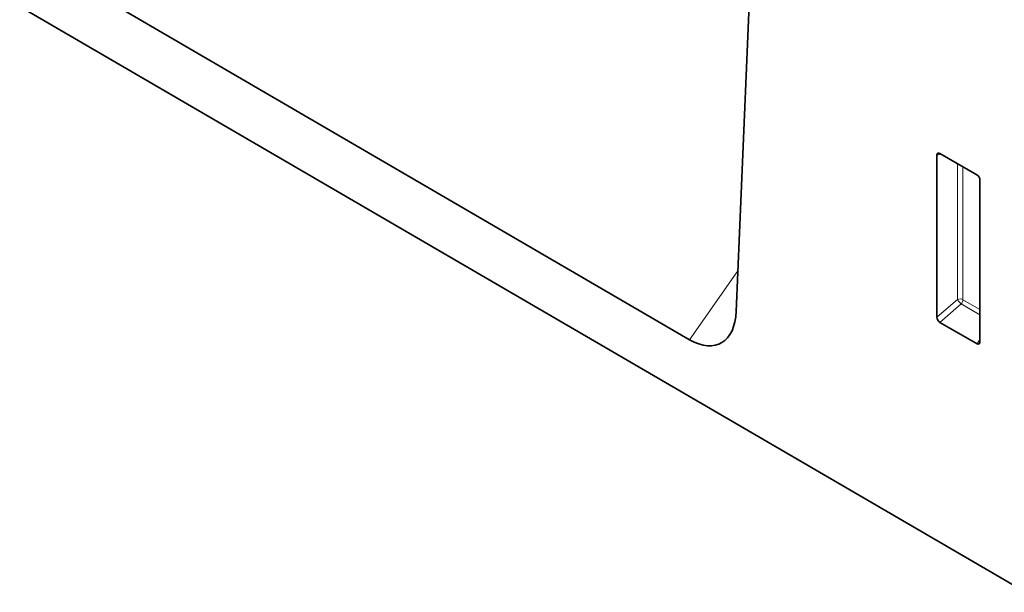
# Model space of a CAD drawing. Units: millimetres. Extents: x 91 to 1853, y 60 to 1281.
# Drawn here: x 682 to 795, y 60 to 126 of the extents above; entities that cross this region are included whole.
import ezdxf

# ---------------------------------------------------------------- set-up
doc = ezdxf.new("R2010")
doc.units = ezdxf.units.MM
doc.linetypes.add('SLD-Durchgehend', pattern=[0])
doc.layers.add('133401', color=7, linetype='Continuous', lineweight=25)
doc.layers.add('TANGENT_EDGES', color=4, linetype='Continuous', lineweight=25)

# ---------------------------------------------------------------- blocks, each defined once
blk = doc.blocks.new('1042840-M_B_ISOMETRIC VIEW')
at = {"layer": '133401', "linetype": 'SLD-Durchgehend', "lineweight": 35}
for p, q in [((180.15, -1330.79), (886.55, -1742.67)), ((853.19, -1710.28), (855.99, -1643.41)), ((847.81, -1713.55), (781.32, -1674.78)), ((876.29, -1710.94), (876.29, -1692.29)), ((876.64, -1692.09), (880.9, -1694.54)), ((881.24, -1695.15), (881.24, -1713.8)), ((880.91, -1714.02), (876.63, -1711.55))]:
    blk.add_line(p, q, dxfattribs=at)
for centre, major_axis, ratio, start_param, end_param in [((876.65, -1692.51), (-0.258, 0.446), 0.560226, 5.512943, 7.053581), ((880.88, -1694.95), (-0.25, 0.433), 0.595062, 3.942156, 5.482794), ((847.47, -1706.14), (-3.87, 7.85), 0.537619, 2.460266, 3.919795), ((876.65, -1711.11), (-0.218, 0.463), 0.616456, 0.91829, 2.415633), ((880.88, -1713.55), (-0.245, 0.492), 0.533247, 2.464789, 3.962133)]:
    blk.add_ellipse(centre, major_axis=major_axis, ratio=ratio, start_param=start_param, end_param=end_param, dxfattribs=at)
at = {"layer": 'TANGENT_EDGES', "linetype": 'SLD-Durchgehend', "lineweight": 18}
for p, q in [((876.79, -1692.17), (876.29, -1692.29)), ((878.65, -1708.9), (878.65, -1693.25)), ((879.29, -1693.62), (879.29, -1708.94)), ((847.81, -1713.55), (853.38, -1705.61)), ((876.29, -1710.94), (878.65, -1708.9)), ((879.29, -1708.94), (881.24, -1710.06)), ((879.09, -1709.42), (876.63, -1711.55)), ((881.24, -1710.67), (879.09, -1709.42)), ((880.91, -1714.02), (881.24, -1713.53))]:
    blk.add_line(p, q, dxfattribs=at)
for centre, radius, start, end in [((878.94, -1709.63), 0.782, 62.9112, 111.3061), ((880.6, -1707.72), 2.28, 211.4131, 228.5485), ((878.52, -1708.9), 0.776, 317.3803, 357.2082)]:
    blk.add_arc(centre, radius, start, end, dxfattribs=at)

msp = doc.modelspace()

# ---------------------------------------------------------------- block references
at = {"layer": '133401'}
msp.add_blockref('1042840-M_B_ISOMETRIC VIEW', (-89.03, 1802.44), dxfattribs=at)

doc.saveas('drawing.dxf')
